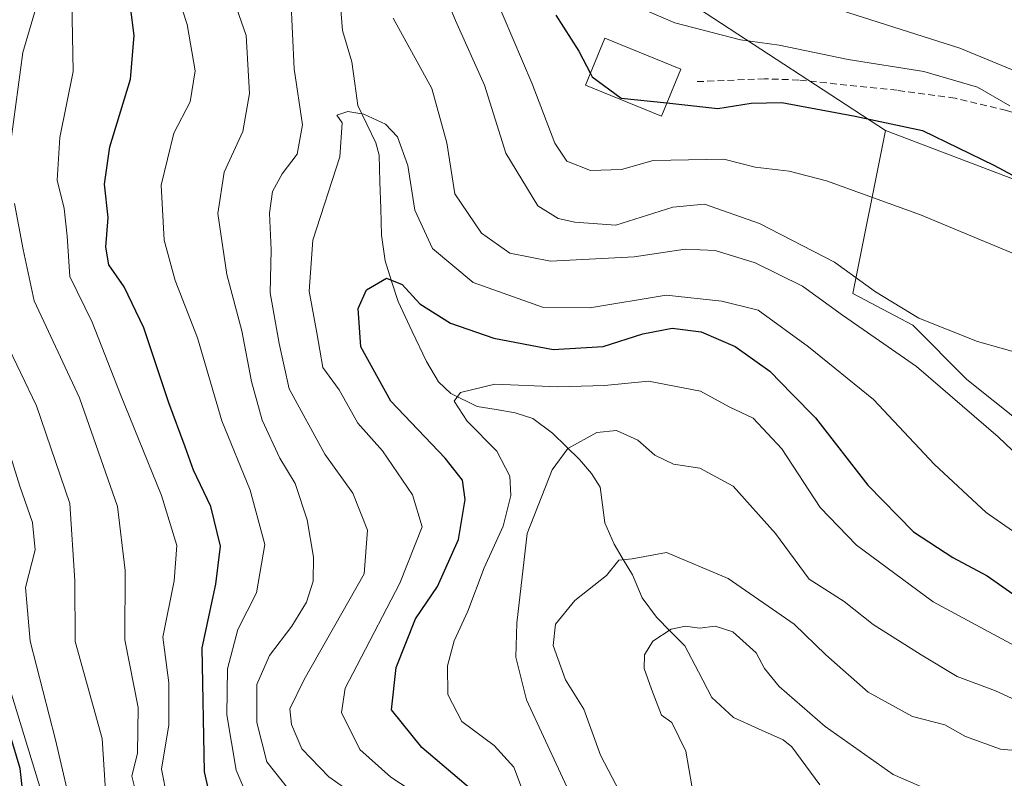
# Model space of a CAD drawing. Units: metres. Extents: x 596613 to 600051, y 4770757 to 4773120.
# Drawn here: x 598921 to 599067, y 4772417 to 4772529 of the extents above; entities that cross this region are included whole.
import ezdxf

# ---------------------------------------------------------------- set-up
doc = ezdxf.new("R2010")
doc.units = ezdxf.units.M
doc.header["$MEASUREMENT"] = 0
doc.linetypes.add('TRAZOSX2', pattern=[1.5, 1, -0.5])
for name, color, linetype, lineweight in [('Arbolado forestal CxS', 92, 'Continuous', 0), ('Corriente natural lineal', 142, 'Continuous', 13), ('Curva de nivel maestra', 36, 'Continuous', 30), ('Curva de nivel normal', 36, 'Continuous', 0), ('Edificación', 1, 'Continuous', 13), ('Edificación Cxs', 1, 'Continuous', 13), ('Pastizal CxS', 92, 'Continuous', 0), ('Prado CxS', 92, 'Continuous', 0), ('Senda', 19, 'TRAZOSX2', 0)]:
    doc.layers.add(name, color=color, linetype=linetype, lineweight=lineweight)

# ---------------------------------------------------------------- blocks, each defined once
blk = doc.blocks.new('*U211')
at = {"layer": 'Curva de nivel normal', "color": 36, "linetype": 'Continuous', "lineweight": 0}
for points in [[(599074.76, 4772491.76, 420), (599054.92, 4772500.04, 420), (599041.02, 4772505.05, 420), (599035.45, 4772506.5, 420), (599030.41, 4772507.06, 420), (599025.79, 4772508.26, 420), (599015.33, 4772508.05, 420), (599010.64, 4772506.76, 420), (599006.03, 4772506.61, 420), (599002.5, 4772507.99, 420), (599000.72, 4772510.63, 420), (598997.37, 4772519.42, 420), (598990.21, 4772536.26, 420)], [(598944.89, 4772532.51, 420), (598946.23, 4772528.21, 420), (598947.44, 4772521.34, 420), (598946.68, 4772516.78, 420), (598944.27, 4772512.1, 420), (598942.38, 4772504.42, 420), (598942.86, 4772496.26, 420), (598944.45, 4772490.28, 420), (598947.77, 4772481.82, 420), (598951.39, 4772469.49, 420), (598955.57, 4772459.21, 420), (598957.75, 4772451.16, 420), (598956.52, 4772444.02, 420), (598953.74, 4772438.61, 420), (598952.23, 4772432.77, 420), (598952.12, 4772425.97, 420), (598953.5, 4772417.77, 420), (598955.59, 4772412.86, 420)]]:
    blk.add_polyline3d(points, dxfattribs=at)
blk = doc.blocks.new('*U224')
at = {"layer": 'Curva de nivel normal', "color": 36, "linetype": 'Continuous', "lineweight": 0}
for points in [[(599070.7101, 4772463.1001, 410), (599066.4301, 4772467.1501, 410), (599054.33, 4772477.5302, 410), (599043.3901, 4772485.1401, 410), (599037.4301, 4772489.4502, 410), (599030.4301, 4772492.92, 410), (599024.5101, 4772494.72, 410), (599020.0701, 4772494.9502, 410), (599012.51, 4772493.7901, 410), (599000.1, 4772493.1801, 410), (598994.0801, 4772494.3601, 410), (598989.8601, 4772497.2901, 410), (598985.9301, 4772503.13, 410), (598984.7299, 4772510.6901, 410), (598982.52, 4772518.7601, 410), (598976.76, 4772529.15, 410)], [(598961.6, 4772532.1601, 410), (598962.0902, 4772521.67, 410), (598963.3502, 4772513.3301, 410), (598962.5302, 4772509, 410), (598960.33, 4772506.12, 410), (598958.9002, 4772503.48, 410), (598958.4301, 4772500.2601, 410), (598958.68, 4772494.8201, 410), (598958.5601, 4772488.48, 410), (598959.89, 4772480.95, 410), (598961.3701, 4772474.2401, 410), (598966.64, 4772464.5501, 410), (598970.8101, 4772458.8, 410), (598972.9901, 4772453.32, 410), (598972.5001, 4772446.8201, 410), (598963.58, 4772431.2001, 410), (598961.4401, 4772426.8201, 410), (598961.71, 4772424.4901, 410), (598963.2201, 4772420.89, 410), (598967.2399, 4772416.7501, 410), (598975.2, 4772411.1801, 410)]]:
    blk.add_polyline3d(points, dxfattribs=at)
blk = doc.blocks.new('*U269')
at = {"layer": 'Curva de nivel maestra', "color": 36, "linetype": 'Continuous', "lineweight": 30}
blk.add_polyline3d([(598920.34, 4772403.04, 450), (598921.95, 4772404.38, 450), (598924.06, 4772404.86, 450), (598923.16, 4772406.13, 450), (598922.4, 4772409.95, 450), (598921.52, 4772418.01, 450), (598919.16, 4772425.78, 450)], dxfattribs=at)

msp = doc.modelspace()

# ---------------------------------------------------------------- linework, layer by layer
at = {"layer": 'Arbolado forestal CxS', "color": 92, "linetype": 'Continuous', "lineweight": 0}
for points in [[(598935.51, 4772715.34, 468.83), (598938.17, 4772706.53, 462.88), (598949.86, 4772681.55, 453.39), (598960.82, 4772650.22, 442.37), (598967.84, 4772609.41, 426.6), (598974.31, 4772574.97, 419.82), (598987.34, 4772555.06, 422.97), (598999.81, 4772539.62, 427.64), (599022.02, 4772530.6, 429.94), (599049.74, 4772512.51, 422.47)], [(598935.51, 4772715.34, 468.83), (598938.17, 4772706.53, 462.88), (598949.86, 4772681.55, 453.39), (598960.82, 4772650.22, 442.37), (598967.84, 4772609.41, 426.6), (598974.31, 4772574.97, 419.82), (598987.34, 4772555.06, 422.97), (598999.81, 4772539.62, 427.64), (599022.02, 4772530.6, 429.94), (599049.74, 4772512.51, 422.47)], [(599049.74, 4772512.51, 422.47), (599069.73, 4772504.91, 423.73), (599115.04, 4772484.19, 423.56), (599121.53, 4772488.91, 427.78), (599106.07, 4772516.48, 442.48), (599118.37, 4772533.48, 452.53), (599129.38, 4772543.71, 452.31), (599132.53, 4772546.64, 451.9), (599139.68, 4772554, 450.79), (599142.96, 4772565.57, 450.35), (599138.96, 4772575.22, 451.05), (599117.26, 4772577.63, 455.52), (599102.79, 4772582.46, 459.09), (599081.09, 4772588.49, 462.15), (599079.42, 4772604.77, 463.32), (599080.67, 4772604.74, 463.23)], [(599118.37, 4772533.48, 452.53), (599106.07, 4772516.48, 442.48), (599121.53, 4772488.91, 427.78), (599115.04, 4772484.19, 423.56), (599115.04, 4772484.19, 423.56), (599069.73, 4772504.91, 423.73), (599049.74, 4772512.51, 422.47), (599022.02, 4772530.6, 429.94)], [(599022.02, 4772530.6, 429.94), (599049.74, 4772512.51, 422.47), (599044.92, 4772488.39, 411.29), (599053.78, 4772483.66, 412.22), (599061.8, 4772475.64, 411.3), (599073.26, 4772466.47, 410.4)], [(598954.67, 4772336.04, 433.89), (598949.67, 4772349.38, 435.36), (598946.78, 4772364.77, 437.67), (598936.2, 4772392.67, 443.84), (598926.59, 4772408.15, 447.06), (598917.11, 4772439.02, 447.59), (598912.31, 4772459.45, 451.24), (598897.84, 4772489.59, 451.71), (598893.03, 4772505.42, 453.51), (598889.4, 4772517.33, 455.1), (598841.18, 4772508.89, 484.21), (598820.37, 4772505.92, 500.24)], [(599049.74, 4772512.51, 422.47), (599044.92, 4772488.39, 411.29), (599053.78, 4772483.66, 412.22), (599061.8, 4772475.64, 411.3), (599073.26, 4772466.47, 410.4), (599090.63, 4772458.81, 406.27), (599093.59, 4772461.61, 408.48), (599101.08, 4772468.67, 413.66), (599177.54, 4772440.12, 402.07), (599174.72, 4772418.88, 395.3), (599171.78, 4772403.22, 391.22), (599166.02, 4772377.97, 378.13), (599179.12, 4772331.32, 364.46), (599137.54, 4772337.19, 345.27), (599127.27, 4772314.69, 349.97), (599116.5, 4772297.57, 350.78), (599104.63, 4772280.49, 343.74)], [(599026.77, 4772216.09, 369.68), (599034.37, 4772282.3, 384.11), (599041.2, 4772290.49, 384.24), (599052.79, 4772291.85, 378.87), (599067.11, 4772313.68, 379.76), (599064.38, 4772325.28, 382.44), (599045.29, 4772328.69, 391.74), (599020.74, 4772338.24, 402.82), (599003.47, 4772342.22, 410.83), (598981, 4772347.39, 420.93), (598979.22, 4772347.8, 421.69), (598976.24, 4772339.61, 423.77), (598975.04, 4772336.3, 424.4), (598954.67, 4772336.04, 433.89), (598949.67, 4772349.38, 435.36), (598946.78, 4772364.77, 437.67), (598936.2, 4772392.67, 443.84), (598926.59, 4772408.15, 447.06), (598917.11, 4772439.02, 447.59)]]:
    msp.add_polyline3d(points, dxfattribs=at)
at = {"layer": 'Corriente natural lineal', "color": 142, "linetype": 'Continuous', "lineweight": 13}
msp.add_polyline3d([(598968.99, 4772531.02, 408.89), (598969.25, 4772527.31, 408.31), (598970.63, 4772522.68, 407.36), (598971.08, 4772519.46, 406.33), (598971.53, 4772516.23, 405.19), (598972.87, 4772513.46, 404.48), (598974.22, 4772510.69, 403.5), (598974.68, 4772508.88, 402.69), (598974.81, 4772504.93, 402.26), (598974.94, 4772500.98, 402.05), (598975.07, 4772497.03, 401.59), (598975.57, 4772493.23, 400.59), (598976.53, 4772490.21, 399.35), (598977.5, 4772487.19, 398.8), (598979.6, 4772482.75, 398.21), (598981.71, 4772478.31, 396.89), (598983.52, 4772475.29, 396.45), (598985.31, 4772473.55, 395.73), (598989.24, 4772471.64, 394.1), (598992.06, 4772471.18, 392.71), (598994.88, 4772470.71, 392.89), (598997.48, 4772469.83, 392.76), (599000.39, 4772467.67, 391.55), (599002.4, 4772465.71, 389.89), (599004.4, 4772463.75, 387.7), (599006.17, 4772461.72, 386.12), (599007.45, 4772459.67, 385.71), (599007.8, 4772457.04, 385.44), (599008.15, 4772454.4, 385.38), (599009.53, 4772451.22, 385.37), (599010.89, 4772448.96, 385.04), (599012.26, 4772446.7, 383.99), (599013.69, 4772443.28, 382.37), (599015.79, 4772440.42, 381.18), (599017.9, 4772438.29, 380.17), (599020.02, 4772436.16, 379.34), (599022.03, 4772432.34, 378.44), (599024.03, 4772428.51, 377.85), (599027.24, 4772425.56, 377.62), (599030.9, 4772423.89, 376.81), (599034.56, 4772422.23, 376.45), (599035.88, 4772421.23, 376.19), (599037.96, 4772418.4, 375.86), (599040.03, 4772415.57, 375.67)], dxfattribs=at)
at = {"layer": 'Curva de nivel maestra', "color": 36, "linetype": 'Continuous', "lineweight": 30}
for points in [[(598949.85, 4772412.96, 425), (598948.84, 4772417.48, 425), (598948.47, 4772435.86, 425), (598950.48, 4772445.29, 425), (598951.17, 4772450.94, 425), (598949.75, 4772456.82, 425), (598947.18, 4772462.19, 425), (598945.96, 4772465.63, 425), (598943.52, 4772472.19, 425), (598939.83, 4772483.28, 425), (598936.89, 4772489.35, 425), (598934.64, 4772492.61, 425), (598934.21, 4772495.24, 425), (598934.53, 4772499.64, 425), (598934.02, 4772504.58, 425), (598934.8, 4772510.11, 425), (598937.85, 4772520.14, 425), (598938.38, 4772526.57, 425), (598937.85, 4772530.82, 425)], [(599000.89, 4772529.6, 425), (599004.31, 4772524.28, 425), (599006.01, 4772520.98, 425)], [(599017.35, 4772516.59, 425), (599024.89, 4772515.78, 425), (599029.82, 4772516.56, 425), (599034.39, 4772516.68, 425), (599045.26, 4772514.62, 425), (599055.21, 4772512.5, 425), (599065.81, 4772507.38, 425), (599077.59, 4772501.05, 425), (599099.34, 4772492.24, 425), (599111.77, 4772486.26, 425), (599121.66, 4772481.86, 425), (599131.14, 4772479.17, 425), (599142.93, 4772477.48, 425), (599149.95, 4772477.64, 425), (599155.68, 4772479.51, 425), (599164.58, 4772485.13, 425), (599174.65, 4772493.68, 425), (599179.92, 4772499.14, 425), (599186.86, 4772505.6, 425), (599197.4, 4772514.67, 425), (599205.1, 4772520.8, 425), (599207.93, 4772523.99, 425), (599209.43, 4772526.68, 425), (599213.48, 4772530.82, 425)], [(599006.01, 4772520.98, 425), (599006.27, 4772520.49, 425), (599010.59, 4772517.31, 425), (599017.35, 4772516.59, 425)], [(598988.6, 4772414.68, 400), (598981.04, 4772421.09, 400), (598976.53, 4772426.68, 400), (598977.22, 4772432.95, 400), (598980.1, 4772440.18, 400), (598983.34, 4772444.97, 400), (598986.47, 4772451.91, 400), (598987.47, 4772457.83, 400), (598987.07, 4772460.69, 400), (598984.48, 4772463.96, 400), (598976.43, 4772472.44, 400), (598971.98, 4772480.49, 400), (598971.61, 4772486.15, 400), (598972.84, 4772488.89, 400), (598975.81, 4772490.62, 400), (598978.13, 4772489.68, 400), (598980.72, 4772486.85, 400), (598985.28, 4772483.97, 400), (598991.71, 4772481.77, 400), (599000.48, 4772480.09, 400), (599007.9, 4772480.52, 400), (599013.77, 4772482.37, 400), (599018.12, 4772483.22, 400), (599022.41, 4772482.68, 400), (599027.49, 4772480.51, 400), (599032.6, 4772476.84, 400), (599035.92, 4772473.43, 400), (599039.36, 4772469.94, 400), (599047.12, 4772459.98, 400), (599053.91, 4772453.04, 400), (599059.74, 4772449.24, 400), (599064.8, 4772446.56, 400), (599071.41, 4772441.89, 400)]]:
    msp.add_polyline3d(points, dxfattribs=at)
at = {"layer": 'Curva de nivel normal', "color": 36, "linetype": 'Continuous', "lineweight": 0}
for points in [[(598981.67, 4772539.29, 415), (598986.01, 4772528.79, 415), (598990.31, 4772519.21, 415), (598993.5, 4772509.18, 415), (598998.22, 4772501.34, 415), (599001.22, 4772499.47, 415), (599003.72, 4772498.92, 415), (599009.79, 4772498.51, 415), (599018.23, 4772501.14, 415), (599022.9, 4772501.58, 415), (599031.05, 4772498.76, 415), (599042.19, 4772493.02, 415), (599048.24, 4772488.62, 415), (599054.68, 4772484.73, 415), (599063.4, 4772481.24, 415), (599073.92, 4772478.31, 415)], [(598920.14, 4772511.24, 435), (598921.87, 4772524.08, 435), (598925.11, 4772535.05, 435)], [(598943.27, 4772413.64, 430), (598942.46, 4772417.89, 430), (598943.55, 4772424.46, 430), (598943.53, 4772430.68, 430), (598942.64, 4772437.45, 430), (598944.3, 4772445.82, 430), (598944.7, 4772451.05, 430), (598942.43, 4772458.42, 430), (598936.37, 4772473.39, 430), (598932.17, 4772484.14, 430), (598928.86, 4772490.87, 430), (598928.45, 4772496.84, 430), (598928.01, 4772500.97, 430), (598926.96, 4772505.17, 430), (598927.39, 4772511.49, 430), (598929.33, 4772521.25, 430), (598929.16, 4772531.73, 430)], [(599011.01, 4772531.67, 430), (599018.53, 4772528.47, 430), (599028.24, 4772525.95, 430), (599033.97, 4772525.17, 430), (599044.22, 4772523.04, 430), (599055.41, 4772521.24, 430), (599063.37, 4772518.93, 430), (599068.17, 4772516.15, 430)], [(599038.9, 4772531.66, 435), (599060.75, 4772524.72, 435), (599081.96, 4772515.95, 435), (599096.5, 4772511.22, 435), (599102.04, 4772507.32, 435), (599105.37, 4772504.99, 435), (599112.72, 4772499.32, 435), (599117.49, 4772496.21, 435), (599123.05, 4772494.66, 435), (599135.03, 4772494.99, 435), (599146.04, 4772497.71, 435), (599151.77, 4772500.24, 435), (599157.33, 4772503.69, 435), (599168.1, 4772513.12, 435), (599183.21, 4772529.84, 435)], [(598962.39, 4772413.52, 415), (598958.04, 4772419, 415), (598956.57, 4772424.82, 415), (598956.55, 4772430.45, 415), (598958.45, 4772434.74, 415), (598961.77, 4772439.08, 415), (598963.92, 4772442.66, 415), (598964.9, 4772445.77, 415), (598964.96, 4772449.31, 415), (598964.02, 4772454.82, 415), (598962.27, 4772460.24, 415), (598959.98, 4772463.99, 415), (598957.38, 4772469.58, 415), (598955.77, 4772475.32, 415), (598954.35, 4772482.82, 415), (598952.15, 4772491.2, 415), (598950.8, 4772500.21, 415), (598951.74, 4772506.32, 415), (598954.48, 4772512.35, 415), (598955.48, 4772518.01, 415), (598954.98, 4772526.59, 415), (598953.57, 4772530.68, 415)], [(598982, 4772413.04, 405), (598976.42, 4772416.71, 405), (598971.85, 4772420.82, 405), (598969.11, 4772426.28, 405), (598969.66, 4772429.89, 405), (598971.37, 4772433.22, 405), (598977.76, 4772445.46, 405), (598981.1, 4772453.82, 405), (598979.62, 4772458.53, 405), (598975.18, 4772465.07, 405), (598971.56, 4772469.16, 405), (598968.79, 4772474.08, 405), (598966.34, 4772477.42, 405), (598965.46, 4772482.56, 405), (598964.32, 4772488.71, 405), (598964.89, 4772496.28, 405), (598968.88, 4772508.6, 405), (598969.22, 4772513.66, 405), (598968.44, 4772514.81, 405), (598970.05, 4772515.33, 405), (598972.43, 4772514.94, 405), (598975.64, 4772513.47, 405), (598977.43, 4772511.58, 405), (598978.93, 4772507.32, 405), (598979.97, 4772500.69, 405), (598982.63, 4772495.02, 405), (598988.63, 4772490.02, 405), (598999.08, 4772486.28, 405), (599005.92, 4772486.23, 405), (599017.24, 4772488.11, 405), (599025.5, 4772487.22, 405), (599030.86, 4772485.92, 405), (599038.32, 4772480.46, 405), (599047.96, 4772472.68, 405), (599057.02, 4772463.04, 405), (599064.66, 4772455.92, 405), (599073.1, 4772450.06, 405)], [(598938.91, 4772413.49, 435), (598938.07, 4772416.88, 435), (598938.89, 4772420.28, 435), (598938.98, 4772427.03, 435), (598937.02, 4772437.07, 435), (598937.07, 4772447.33, 435), (598935.91, 4772456.79, 435), (598930.3, 4772472.9, 435), (598923.56, 4772487.26, 435), (598921.92, 4772494.89, 435), (598920.66, 4772501.69, 435)], [(598934.26, 4772413.16, 440), (598933.67, 4772422.42, 440), (598929.67, 4772436.82, 440), (598929.6, 4772445.82, 440), (598928.87, 4772457.24, 440), (598923.93, 4772471.72, 440), (598916.88, 4772486.26, 440)], [(598996.7, 4772412.82, 395), (598994.67, 4772418.21, 395), (598991.76, 4772421.39, 395), (598986.98, 4772424.96, 395), (598984.86, 4772428.94, 395), (598984.82, 4772433.21, 395), (598985.84, 4772436.92, 395), (598987.86, 4772441.32, 395), (598990.29, 4772447.71, 395), (598993.08, 4772453.92, 395), (598994.22, 4772458.42, 395), (598994.08, 4772461.29, 395), (598992.14, 4772465.01, 395), (598987.75, 4772469.45, 395), (598985.8, 4772472.43, 395), (598986.76, 4772473.72, 395), (598991.84, 4772474.92, 395), (599001.2, 4772474.54, 395), (599008.1, 4772474.76, 395), (599014.64, 4772475.36, 395), (599022.34, 4772473.9, 395), (599026.6, 4772471.58, 395), (599030.13, 4772469.89, 395), (599034.36, 4772465.34, 395), (599040.06, 4772456.65, 395), (599045.44, 4772451.06, 395), (599056.8, 4772442.67, 395), (599072.03, 4772434.48, 395)], [(598918.6, 4772469.06, 445), (598921.47, 4772459.84, 445), (598923.33, 4772454.44, 445), (598923.72, 4772450.39, 445), (598922.3, 4772444.82, 445), (598922.96, 4772436.84, 445), (598926.72, 4772422.26, 445), (598929.46, 4772410.58, 445)], [(599004.09, 4772411.88, 390), (598996.52, 4772428.18, 390), (598994.98, 4772434.5, 390), (598995.11, 4772439.52, 390), (598996.66, 4772452.82, 390), (599000.35, 4772462.26, 390), (599002.68, 4772465.41, 390), (599006.98, 4772467.78, 390), (599009.87, 4772468.06, 390), (599013.05, 4772466.64, 390), (599015.56, 4772464.42, 390), (599018.31, 4772463.06, 390), (599022.21, 4772462.5, 390), (599027.18, 4772459.8, 390), (599033.45, 4772452.79, 390), (599038.43, 4772446.03, 390), (599043.62, 4772442.73, 390), (599047.93, 4772439.32, 390), (599055.05, 4772434.86, 390), (599060.39, 4772431.63, 390), (599066.04, 4772429.51, 390), (599071.54, 4772426.99, 390)], [(599071.77, 4772420.43, 385), (599066.77, 4772420.84, 385), (599061.6, 4772422.74, 385), (599058.55, 4772424.46, 385), (599053.75, 4772425.69, 385), (599047.17, 4772429.3, 385), (599040.9, 4772434.82, 385), (599036.22, 4772439.36, 385), (599026.44, 4772446.12, 385), (599017.28, 4772449.99, 385), (599012.22, 4772449.05, 385), (599010.23, 4772448.85, 385), (599008.39, 4772446.6, 385), (599003.68, 4772442.88, 385), (599000.83, 4772439.39, 385), (599000.48, 4772436.21, 385), (599002.33, 4772431.15, 385), (599005.04, 4772426.79, 385), (599007.51, 4772419.98, 385), (599013.78, 4772407.98, 385)], [(599021.06, 4772415.42, 380), (599020.16, 4772420.57, 380), (599018.1, 4772424.82, 380), (599016.54, 4772425.9, 380), (599015.09, 4772429.76, 380), (599013.96, 4772432.82, 380), (599014.01, 4772434.82, 380), (599015.28, 4772436.84, 380), (599017.98, 4772438.64, 380), (599020.12, 4772439.07, 380), (599022.18, 4772438.78, 380), (599024.5, 4772439.07, 380), (599027.11, 4772438.23, 380), (599030.6, 4772435.15, 380), (599031.81, 4772432.82, 380), (599034, 4772430.12, 380), (599040.8, 4772424.22, 380), (599050.89, 4772417.09, 380), (599058.06, 4772413.98, 380)]]:
    msp.add_polyline3d(points, dxfattribs=at)
at = {"layer": 'Edificación', "color": 1, "linetype": 'Continuous', "lineweight": 13}
msp.add_polyline3d([(599019.39, 4772521.59, 425.46), (599016.55, 4772514.64, 423.78), (599005.3, 4772519.23, 423.91), (599008.13, 4772526.18, 425.5), (599019.39, 4772521.59, 425.46)], dxfattribs=at)
at = {"layer": 'Edificación Cxs', "color": 1, "linetype": 'Continuous', "lineweight": 13}
msp.add_polyline3d([(599019.39, 4772521.59, 425.46), (599016.55, 4772514.64, 423.78), (599005.3, 4772519.23, 423.91), (599008.13, 4772526.18, 425.5), (599019.39, 4772521.59, 425.46)], close=True, dxfattribs=at)
at = {"layer": 'Pastizal CxS', "color": 92, "linetype": 'Continuous', "lineweight": 0}
for points in [[(598954.67, 4772336.04, 433.89), (598949.67, 4772349.38, 435.36), (598946.78, 4772364.77, 437.67), (598936.2, 4772392.67, 443.84), (598926.59, 4772408.15, 447.06), (598917.11, 4772439.02, 447.59), (598912.31, 4772459.45, 451.24), (598897.84, 4772489.59, 451.71), (598893.03, 4772505.42, 453.51), (598889.4, 4772517.33, 455.1), (598841.18, 4772508.89, 484.21), (598820.37, 4772505.92, 500.24)], [(598917.11, 4772439.02, 447.59), (598926.59, 4772408.15, 447.06), (598936.2, 4772392.67, 443.84), (598946.78, 4772364.77, 437.67), (598949.67, 4772349.38, 435.36), (598954.67, 4772336.04, 433.89), (598925.29, 4772335.67, 448.96), (598925.29, 4772335.67, 448.96), (598884.2, 4772358.7, 468.61)]]:
    msp.add_polyline3d(points, dxfattribs=at)
at = {"layer": 'Prado CxS', "color": 92, "linetype": 'Continuous', "lineweight": 0}
for points in [[(599049.74, 4772512.51, 422.47), (599069.73, 4772504.91, 423.73), (599115.04, 4772484.19, 423.56), (599121.53, 4772488.91, 427.78), (599106.07, 4772516.48, 442.48), (599118.37, 4772533.48, 452.53), (599129.38, 4772543.71, 452.31), (599132.53, 4772546.64, 451.9), (599139.68, 4772554, 450.79), (599142.96, 4772565.57, 450.35), (599138.96, 4772575.22, 451.05), (599117.26, 4772577.63, 455.52), (599102.79, 4772582.46, 459.09), (599081.09, 4772588.49, 462.15), (599079.42, 4772604.77, 463.32), (599080.67, 4772604.74, 463.23)], [(599073.26, 4772466.47, 410.4), (599061.8, 4772475.64, 411.3), (599053.78, 4772483.66, 412.22), (599044.92, 4772488.39, 411.29), (599049.74, 4772512.51, 422.47), (599069.73, 4772504.91, 423.73)], [(599049.74, 4772512.51, 422.47), (599044.92, 4772488.39, 411.29), (599053.78, 4772483.66, 412.22), (599061.8, 4772475.64, 411.3), (599073.26, 4772466.47, 410.4), (599090.63, 4772458.81, 406.27), (599093.59, 4772461.61, 408.48), (599101.08, 4772468.67, 413.66), (599177.54, 4772440.12, 402.07), (599174.72, 4772418.88, 395.3), (599171.78, 4772403.22, 391.22), (599166.02, 4772377.97, 378.13), (599179.12, 4772331.32, 364.46), (599137.54, 4772337.19, 345.27), (599127.27, 4772314.69, 349.97), (599116.5, 4772297.57, 350.78), (599104.63, 4772280.49, 343.74)]]:
    msp.add_polyline3d(points, dxfattribs=at)
at = {"layer": 'Senda', "color": 19, "linetype": 'TRAZOSX2', "lineweight": 0}
msp.add_lwpolyline([(599170.42, 4772531.08), (599168.19, 4772526.56), (599159.83, 4772515.2), (599156.18, 4772511.07), (599150.99, 4772506.21), (599143.09, 4772502.12), (599135.87, 4772498.83), (599129.75, 4772497.07), (599126.05, 4772496.87), (599120.8, 4772497.46), (599116.85, 4772498.6), (599110.08, 4772501.33), (599103.37, 4772504.49), (599095.58, 4772507.32), (599085.81, 4772510.44), (599077.27, 4772512.61), (599067.68, 4772515.49), (599060.05, 4772517.31), (599051.47, 4772518.47), (599036.89, 4772519.99), (599031.83, 4772520.18), (599021.58, 4772519.74)], dxfattribs=at)

# ---------------------------------------------------------------- block references
at = {"layer": 'Curva de nivel maestra', "color": 36, "linetype": 'Continuous', "lineweight": 30}
msp.add_blockref('*U269', (0, 0), dxfattribs=at)
at = {"layer": 'Curva de nivel normal', "color": 36, "linetype": 'Continuous', "lineweight": 0}
for name in ['*U211', '*U224']:
    msp.add_blockref(name, (0, 0), dxfattribs=at)

doc.saveas('drawing.dxf')
